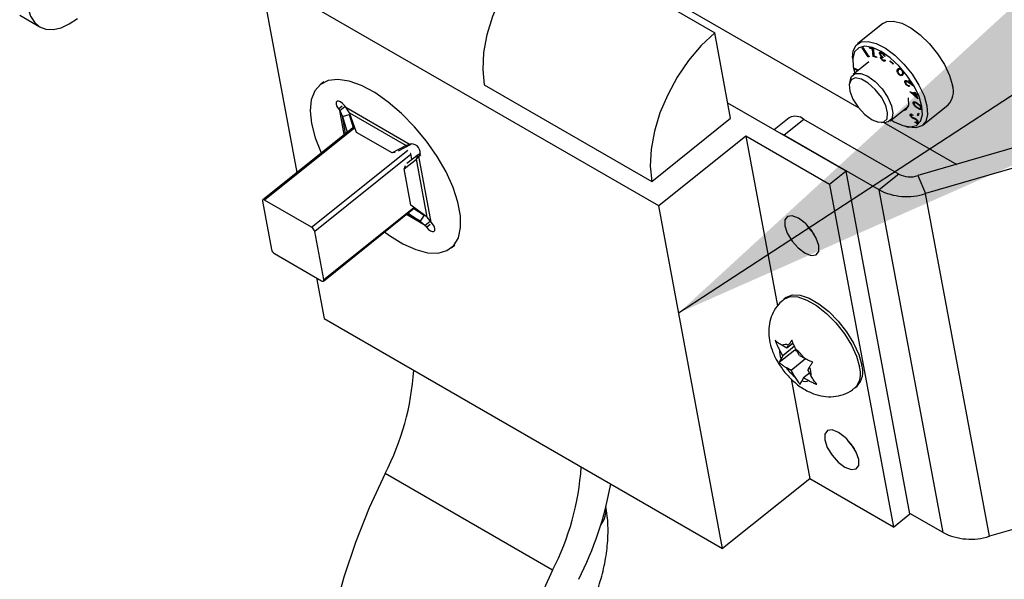
# Model space of a CAD drawing. Units: inches. Extents: x 0.1 to 10.8, y 0.2 to 8.4.
# Drawn here: x 8.5 to 8.7, y 6.6 to 6.7 of the extents above; entities that cross this region are included whole.
import ezdxf

# ---------------------------------------------------------------- set-up
doc = ezdxf.new("R2010")
doc.units = ezdxf.units.IN
doc.header["$MEASUREMENT"] = 0
doc.layers.add('FORMAT', color=7, linetype='Continuous')
doc.dimstyles.new('SLDDIMSTYLE4', dxfattribs={"dimtxt": 0.18, "dimasz": 0.08089192708333333, "dimexe": 0, "dimexo": 0.0625, "dimgap": 0, "dimtad": 0, "dimtih": 1, "dimtoh": 1, "dimdec": 0, "dimrnd": 1e-09, "dimzin": 0, "dimdsep": 46, "dimtxsty": 'Standard', "dimsah": 1, "dimcen": 0.09, "dimadec": 0, "dimazin": 0, "dimtfac": 0.08089192708333333, "dimtdec": 0, "dimtofl": 0, "dimtmove": 0, "dimatfit": 3, "dimfxl": 0, "dimfrac": 2, "dimtolj": 1, "dimtzin": 0, "dimarcsym": 0})

msp = doc.modelspace()

# ---------------------------------------------------------------- linework, layer by layer
at = {"color": 7, "linetype": 'Continuous', "lineweight": 25}
for p, q in [((8.597819404407897, 6.758651378564685), (8.628167334930923, 6.741131891186516)), ((8.618025076245056, 6.70972369079129), (8.545797001600251, 6.751420070751334)), ((8.545797001600251, 6.751420070751334), (8.55244312544045, 6.715773895362594)), ((8.620642825701852, 6.746922647513077), (8.654275135262733, 6.727507128474522)), ((8.502237624943909, 6.744312262123112), (8.505879376606671, 6.742209923637731)), ((8.658662296170212, 6.742796024842699), (8.65404479136798, 6.739093936125969)), ((8.63106034680785, 6.725615356850682), (8.628167334930923, 6.741131891186516)), ((8.65489931732796, 6.738399839763599), (8.654996613481737, 6.738420909823104)), ((8.655968809058225, 6.736738940410268), (8.65489931732796, 6.738399839763599)), ((8.654996613481737, 6.738420909823104), (8.65596164135577, 6.736922343305468)), ((8.65596164135577, 6.736922343305468), (8.656115563271031, 6.736955605510581)), ((8.656137006498449, 6.73687379286247), (8.655968809058225, 6.736738940410268)), ((8.65616149718001, 6.736780353219562), (8.655968809058225, 6.736738940410268)), ((8.656115563271031, 6.736955605510581), (8.65616149718001, 6.736780353219562)), ((8.656218405493327, 6.738429221579306), (8.656919843663866, 6.738237738015677)), ((8.656284629215813, 6.738270959514371), (8.656218405493327, 6.738429221579306)), ((8.65641506458044, 6.738375536187775), (8.656284629215813, 6.738270959514371)), ((8.656789685376044, 6.73813308984928), (8.656284629215813, 6.738270959514371)), ((8.65691986070916, 6.738237458042183), (8.656789685376044, 6.73813308984928)), ((8.656873977917389, 6.736807132569423), (8.656789685376044, 6.73813308984928)), ((8.657003476737513, 6.736910958367412), (8.656873977917389, 6.736807132569423)), ((8.657544805827879, 6.736623926130059), (8.656873977917389, 6.736807132569423)), ((8.656919843663866, 6.738237738015677), (8.657000572172596, 6.736911750696336)), ((8.657000572172596, 6.736911750696336), (8.657478745663644, 6.736781310957935)), ((8.657478745663644, 6.736781310957935), (8.657544805827879, 6.736623926130059)), ((8.65833488088036, 6.737582027733483), (8.658046198591087, 6.737350576442882)), ((8.658258706380582, 6.737099991941401), (8.658183241943766, 6.737039488259864)), ((8.658381763541508, 6.737560719279808), (8.658219947117448, 6.737430982813177)), ((8.658499550449058, 6.736837499308114), (8.658240946301513, 6.736630163195272)), ((8.658447866645343, 6.736876900561314), (8.658372679962921, 6.736816619569621)), ((8.65857825291551, 6.736777500322259), (8.658413010044667, 6.736645016698773)), ((8.658551171433315, 6.737453921927768), (8.658472413626896, 6.737390777784124)), ((8.65865563547282, 6.736718507571827), (8.65867815598611, 6.736586779527361)), ((8.65877613855557, 6.73723154534991), (8.65871053354796, 6.737178946474794)), ((8.658922314721078, 6.736971106714969), (8.65885097453024, 6.736913909651434)), ((8.658990219833834, 6.736831698475953), (8.65885097453024, 6.736913909651434)), ((8.6531555985707, 6.736665398607229), (8.653172070260316, 6.735970438101878)), ((8.656097702478219, 6.735826345246337), (8.653258681783692, 6.733550157796637)), ((8.65886183264182, 6.736134918841304), (8.658714113031133, 6.736016484507744)), ((8.658872055383663, 6.736130763025575), (8.658961264263269, 6.736202286326744)), ((8.658921948470114, 6.736225547696992), (8.65906724857506, 6.736139580220127)), ((8.659960687765999, 6.735921351138794), (8.659976460756788, 6.736014533659136)), ((8.660024881253822, 6.735972818326623), (8.659960687765999, 6.735921351138794)), ((8.660498659921306, 6.735457876190861), (8.659960687765999, 6.735921351138794)), ((8.659976460756788, 6.736014533659136), (8.660514432912095, 6.735551058711202)), ((8.660514432912095, 6.735551058711202), (8.660498659921306, 6.735457876190861)), ((8.653524714665904, 6.734534592142815), (8.653483958104667, 6.734687546131226)), ((8.653483958104667, 6.734687546131226), (8.654225946305642, 6.73432566301562)), ((8.653627916742176, 6.734617334502265), (8.653524714665904, 6.734534592142815)), ((8.654122687798797, 6.734242875412905), (8.653524714665904, 6.734534592142815)), ((8.661547213672616, 6.733682481549006), (8.661477246534675, 6.733626385331893)), ((8.661755708447417, 6.734622855268342), (8.661526090662687, 6.734438758998512)), ((8.661799307584726, 6.734607467215765), (8.661672091637774, 6.734505471713441)), ((8.662039543160674, 6.733556465888252), (8.66236874408179, 6.733820403029154)), ((8.557327813630287, 6.732239149895675), (8.55665753067513, 6.731701749920671)), ((8.586413046574688, 6.731670311428658), (8.616760977097714, 6.714150824050488)), ((8.652843048542142, 6.732908090314853), (8.6525956347924, 6.732103060888097)), ((8.662828921060527, 6.731957678312141), (8.662754870088374, 6.731898307877196)), ((8.662955822855679, 6.732406854430736), (8.66279540253037, 6.732278237287561)), ((8.662969082873543, 6.732399888808355), (8.662841336356596, 6.732297467921047)), ((8.66331071594479, 6.732184107987075), (8.663840642642787, 6.73181164838005)), ((8.663343959848316, 6.731555885146784), (8.663443049397452, 6.731396393893563)), ((8.664163899983784, 6.731464558426049), (8.663349743012214, 6.732036327437624)), ((8.663362835225314, 6.732580133495992), (8.663460704831438, 6.732595392790246)), ((8.663840642642787, 6.73181164838005), (8.663362835225314, 6.732580133495992)), ((8.663460704831438, 6.732595392790246), (8.664163899983784, 6.731464558426049)), ((8.663912327393968, 6.731869121695158), (8.663840642642787, 6.73181164838005)), ((8.663556247019644, 6.73042266917885), (8.664458011719951, 6.73014137252867)), ((8.663569304570764, 6.730389559196509), (8.663556247019644, 6.73042266917885)), ((8.663595377156975, 6.730410462916453), (8.663569304570764, 6.730389559196509)), ((8.6649497957763, 6.729169375586396), (8.663569304570764, 6.730389559196509)), ((8.664109539584807, 6.730250074992033), (8.663982263891116, 6.730148031587704)), ((8.663982263891116, 6.730148031587704), (8.664709073504147, 6.729504567697485)), ((8.664521502331707, 6.729979991353608), (8.663982263891116, 6.730148031587704)), ((8.664381068790526, 6.730336613457872), (8.664505062635671, 6.730297911644232)), ((8.664458011719951, 6.73014137252867), (8.664381068790526, 6.730336613457872)), ((8.664540644511604, 6.730207623445282), (8.664458011719951, 6.73014137252867)), ((8.664505062635671, 6.730297911644232), (8.664582005565096, 6.730102670715029)), ((8.664648597812494, 6.730081890272077), (8.664521502331707, 6.729979991353608)), ((8.664709073504147, 6.729504567697485), (8.664521502331707, 6.729979991353608)), ((8.664582005565096, 6.730102670715029), (8.664883051838245, 6.730008727723924)), ((8.664772599662447, 6.730043194876298), (8.664645496176853, 6.729941289539969)), ((8.664645496176853, 6.729941289539969), (8.6649497957763, 6.729169375586396)), ((8.664946542450002, 6.729847346548867), (8.664645496176853, 6.729941289539969)), ((8.664791580812661, 6.729570718007875), (8.664709073504147, 6.729504567697485)), ((8.664883051838245, 6.730008727723924), (8.664946542450002, 6.729847346548867)), ((8.561318915342502, 6.727614674159557), (8.561080832409493, 6.7279347047207)), ((8.651966964251125, 6.716011146402457), (8.630545336866076, 6.728377588664721)), ((8.659970351974081, 6.725178891815064), (8.663277111016209, 6.727830088914606)), ((8.664397567160826, 6.728591085071244), (8.664142509342406, 6.728386592231034)), ((8.664472854109853, 6.728555887963923), (8.664319628068448, 6.728433038844478)), ((8.665857330903066, 6.7243605079984), (8.670474835705297, 6.728062596715128)), ((8.559995544044922, 6.727336384656984), (8.560233626977933, 6.727016354095841)), ((8.560233626977933, 6.727016354095841), (8.561127337584816, 6.727732887395855)), ((8.560233626977933, 6.727016354095841), (8.56071604232561, 6.725929531018769)), ((8.56071604232561, 6.725929531018769), (8.56194523737265, 6.726287274748565)), ((8.561318915342502, 6.727614674159557), (8.572989863251108, 6.72087717934353)), ((8.56198145352665, 6.726627152899874), (8.561318915342502, 6.727614674159557)), ((8.56194523737265, 6.726287274748565), (8.562636462874615, 6.723946413013815)), ((8.56198145352665, 6.726627152899874), (8.572258836221819, 6.720694146157553)), ((8.563281558146283, 6.723047245292075), (8.56198145352665, 6.726627152899874)), ((8.663922624535408, 6.726327536884483), (8.663763113706128, 6.726199648930583)), ((8.664017916078262, 6.726273048077192), (8.664042754665255, 6.72612615207214)), ((8.664927537468056, 6.726181862861184), (8.66502725624983, 6.726572850513878)), ((8.66510887196214, 6.726327247958387), (8.664927537468056, 6.726181862861184)), ((8.665044577638675, 6.726075156164182), (8.664927537468056, 6.726181862861184)), ((8.66502725624983, 6.726572850513878), (8.66514429642045, 6.726466143816874)), ((8.66514429642045, 6.726466143816874), (8.665044577638675, 6.726075156164182)), ((8.665482100852588, 6.727374787408027), (8.665633589617919, 6.727496243664787)), ((8.665608921354533, 6.727574710448028), (8.665522292152655, 6.727505255405847)), ((8.56071604232561, 6.725929531018769), (8.561557153490714, 6.723081075723843)), ((8.616760977097714, 6.714150824050488), (8.63106034680785, 6.725615356850682)), ((8.64169331685746, 6.725725099710203), (8.638950026840078, 6.723525664418842)), ((8.644325319685798, 6.725421707339184), (8.640750477258264, 6.722555574139136)), ((8.661536468002062, 6.715485922905319), (8.644325319685798, 6.725421707339184)), ((8.658413709126865, 6.724846350356622), (8.659253274153802, 6.724912807162541)), ((8.65882749964486, 6.724879104455785), (8.67202483278404, 6.717260446202236)), ((8.663846887734858, 6.725904625576715), (8.663771065196254, 6.725843834786744)), ((8.664113703506041, 6.725730346343354), (8.664002611383037, 6.725641278131689)), ((8.664505041909248, 6.724869276895189), (8.664496382759882, 6.725001874869385)), ((8.664597020122917, 6.724943020512486), (8.664505041909248, 6.724869276895189)), ((8.664691771267693, 6.725459715074017), (8.664603244734439, 6.725388738844659)), ((8.664828908262693, 6.725319171119195), (8.664752342925059, 6.725257784789418)), ((8.664999151623697, 6.724999815421469), (8.664847132524166, 6.724877933968777)), ((8.56288317497367, 6.724144214665858), (8.546265221275759, 6.710820755023665)), ((8.569703533869715, 6.719339917619626), (8.563281558146283, 6.723047245292075)), ((8.65796162557453, 6.712619789705273), (8.640750477258264, 6.722555574139136)), ((8.662618803904454, 6.724187809076783), (8.663293556627824, 6.724020625994931)), ((8.572258836221819, 6.720694146157553), (8.569703533869715, 6.719339917619626)), ((8.573119672183035, 6.72084881332365), (8.570815445945241, 6.719627647097866)), ((8.572989863251108, 6.72087717934353), (8.572258836221819, 6.720694146157553)), ((8.572258836221819, 6.720694146157553), (8.573119672183035, 6.72084881332365)), ((8.573151647860136, 6.72096637128619), (8.572989863251108, 6.72087717934353)), ((8.633813963633333, 6.72238244575817), (8.618025076245056, 6.70972369079129)), ((8.648987928894847, 6.713622702069084), (8.633813963633333, 6.72238244575817)), ((8.633813963633333, 6.72238244575817), (8.639555539802183, 6.691587769636618)), ((8.57025417537635, 6.719438851870985), (8.569703533869715, 6.719339917619626)), ((8.572412875836703, 6.717480385309353), (8.574439777970193, 6.719074329993449)), ((8.573096265241553, 6.719204730856359), (8.573077297784984, 6.719215680535966)), ((8.573289267069061, 6.718169574551853), (8.573096265241553, 6.719204730856359)), ((8.574121020838847, 6.718191001642309), (8.574439777970193, 6.719074329993449)), ((8.574439777970193, 6.719074329993449), (8.574895992837037, 6.719271565175719)), ((8.574586978320013, 6.718730340738812), (8.5749032238174, 6.718983890856837)), ((8.68334713376617, 6.720555677657141), (8.66499535746966, 6.715214594550351)), ((8.571873260742965, 6.716423375471928), (8.574121020838847, 6.718191001642309)), ((8.574121020838847, 6.718191001642309), (8.574586978320013, 6.718730340738812)), ((8.576082037906012, 6.707673178021014), (8.574121020838847, 6.718191001642309)), ((8.574586978320013, 6.718730340738812), (8.574748762929042, 6.718819532681472)), ((8.576813900165547, 6.706786349234659), (8.574586978320013, 6.718730340738812)), ((8.68471356200663, 6.717301932521423), (8.66636178571012, 6.711960849414636)), ((8.572077156624369, 6.716988404439165), (8.571873260742965, 6.716423375471928)), ((8.573098631479086, 6.709851156652926), (8.571873260742965, 6.716423375471928)), ((8.651966964251125, 6.716011146402457), (8.648987928894847, 6.713622702069084)), ((8.663548280520837, 6.653895296486199), (8.651966964251125, 6.716011146402457)), ((8.661536468002062, 6.715485922905319), (8.65796162557453, 6.712619789705273)), ((8.648987928894847, 6.713622702069084), (8.66056924516456, 6.651506852152826)), ((8.66499535746966, 6.715214594550351), (8.66636178571012, 6.711960849414636)), ((8.669544389508776, 6.650496175307774), (8.65796162557453, 6.712619789705273)), ((8.677944549644366, 6.649837235017137), (8.66636178571012, 6.711960849414636)), ((8.546210514248235, 6.7105712928901), (8.547839136848664, 6.701836251495626)), ((8.555129577088902, 6.705855475152177), (8.546594221629302, 6.710782830977287)), ((8.557268158109588, 6.696111949556385), (8.573782221383937, 6.709352114956053)), ((8.572602460879553, 6.708406240887963), (8.574816626704973, 6.706975556139909)), ((8.576082037906012, 6.707673178021014), (8.573098631479086, 6.709851156652926)), ((8.573659428789703, 6.709253665880833), (8.575503742922143, 6.708061961054748)), ((8.629606392514768, 6.647607840875031), (8.618025076245056, 6.70972369079129)), ((8.575503742922143, 6.708061961054748), (8.574816626704973, 6.706975556139909)), ((8.574816626704973, 6.706975556139909), (8.575728611800976, 6.706188029170943)), ((8.576622322407859, 6.706904562470955), (8.575728611800976, 6.706188029170943)), ((8.576813900165547, 6.706786349234659), (8.576082037906012, 6.707673178021014)), ((8.577051983098556, 6.706466318673516), (8.576813900165547, 6.706786349234659)), ((8.55732286513711, 6.696361411689947), (8.555694242536681, 6.705096453084423)), ((8.575728611800976, 6.706188029170943), (8.575966694733985, 6.705867998609801)), ((8.548403802296443, 6.701077229427872), (8.556939157756045, 6.696149873602762)), ((8.580389996468348, 6.702100953409827), (8.581060279423504, 6.702638353384831)), ((8.556000987563252, 6.696691467726905), (8.557378317869963, 6.689304220835077)), ((8.641095840504262, 6.693117588800324), (8.640686223142772, 6.692789177704484)), ((8.557378317869963, 6.689304220835077), (8.629606392514768, 6.647607840875031)), ((8.642713594768136, 6.683601777787838), (8.639869782350548, 6.681321748569775)), ((8.640496492527763, 6.682573624077977), (8.6398887264763, 6.683647036326347)), ((8.64125842564367, 6.683933914701486), (8.64034482892069, 6.684461322863466)), ((8.642625769010262, 6.684280773453726), (8.640496492527763, 6.682573624077977)), ((8.642372613309059, 6.684827215685681), (8.64125842564367, 6.683933914701486)), ((8.64125842564367, 6.683933914701486), (8.641564256315185, 6.684479918787882)), ((8.642713594768136, 6.683601777787838), (8.643107296891424, 6.683374498389841)), ((8.643534520432896, 6.68261995314812), (8.642926754381433, 6.683693365396496)), ((8.640496492527763, 6.682573624077977), (8.640190661856247, 6.682027619991579)), ((8.644624462619989, 6.681994995201944), (8.642010654201083, 6.679899371901101)), ((8.643534520432896, 6.68261995314812), (8.644448117155878, 6.682092544986144)), ((8.642010654201083, 6.679899371901101), (8.641097057478103, 6.680426780063079)), ((8.642010654201083, 6.679899371901101), (8.642618420252548, 6.678825959652729)), ((8.645048682106218, 6.67994570097125), (8.645354512777734, 6.680491705057643)), ((8.645048682106218, 6.67994570097125), (8.645656448157682, 6.678872288722877)), ((8.64202087307936, 6.678365069533074), (8.645395279903045, 6.660266595841911)), ((8.64428674899031, 6.678585410347736), (8.643980918318794, 6.678039406261344)), ((8.64534051854268, 6.679430271054319), (8.64428674899031, 6.678585410347736)), ((8.64428674899031, 6.678585410347736), (8.64520034571329, 6.678058002185759)), ((8.65357262990832, 6.676716347019863), (8.65398224726981, 6.677044758115702)), ((8.74285625612806, 6.668729074876739), (8.677944549644366, 6.649837235017137)), ((8.598796007994174, 6.643672484956092), (8.568448077471148, 6.661191972334263)), ((8.645395279903045, 6.660266595841911), (8.629606392514768, 6.647607840875031)), ((8.66056924516456, 6.651506852152826), (8.645395279903045, 6.660266595841911)), ((8.66056924516456, 6.651506852152826), (8.663548280520837, 6.653895296486199)), ((8.669544389508776, 6.650496175307774), (8.663535251540033, 6.653965176817355))]:
    msp.add_line(p, q, dxfattribs=at)
at = {"color": 8, "linetype": 'Continuous', "lineweight": 25}
for p, q in [((8.66150474662645, 6.734652984462277), (8.661341812916314, 6.734522352210508)), ((8.662365888237748, 6.733831899245388), (8.662116011036883, 6.733631559970067)), ((8.663429731155736, 6.732100458005168), (8.663349743012214, 6.732036327437624)), ((8.559995544044922, 6.727336384656984), (8.56066582700008, 6.727873784631988)), ((8.664931395014888, 6.728310299599861), (8.664858373493685, 6.728251754528165)), ((8.56104404894056, 6.722669693679431), (8.560233626977933, 6.727016354095841)), ((8.665048292894209, 6.727508162632518), (8.664955104862958, 6.727433449042864)), ((8.561287445440959, 6.722864837047203), (8.56071604232561, 6.725929531018769)), ((8.664406241245224, 6.725627467692147), (8.664282484398298, 6.725528245526444)), ((8.562968034200251, 6.723910550246676), (8.546594221629302, 6.710782830977287)), ((8.555129577088902, 6.705855475152177), (8.572556933923126, 6.719827874502408)), ((8.573121599370896, 6.719068852434646), (8.555694242536681, 6.705096453084423)), ((8.574824313459727, 6.718880105388846), (8.574748762929042, 6.718819532681472)), ((8.55732286513711, 6.696361411689947), (8.5736479981332, 6.709450102065476)), ((8.575728611800976, 6.706188029170943), (8.572302597485765, 6.708165825136544)), ((8.574816626704973, 6.706975556139909), (8.572491895431183, 6.708317594938168)), ((8.575966694733985, 6.705867998609801), (8.576636977689141, 6.706405398584804))]:
    msp.add_line(p, q, dxfattribs=at)
at = {"color": 7, "linetype": 'Continuous', "lineweight": 25, "flags": 128}
for points in [[(8.597819404407897, 6.758651378564685), (8.595370086910641, 6.75630940267274), (8.593092144097362, 6.753600994983336), (8.591051317423029, 6.750604320172564), (8.5893065051682, 6.74740586230885), (8.58790806263399, 6.744097928921776), (8.586896348887517, 6.740775987005748), (8.586300561998776, 6.737535907841473), (8.586137896384015, 6.734471200149734), (8.586413046574688, 6.731670311428658)], [(8.503796159099217, 6.74553118257233), (8.50422168776187, 6.744131140647367), (8.504917070241854, 6.74301436798912), (8.505855583380441, 6.74222378154455), (8.507001160644037, 6.741789763107357), (8.508309778140852, 6.741728991762684), (8.509731146434358, 6.742043802919222), (8.511210643138156, 6.742722098560774), (8.512691412023626, 6.743737812166231)], [(8.658662296170212, 6.742796024842698), (8.659331184836736, 6.743150845262504), (8.66057313174983, 6.743252837615321), (8.662066126487131, 6.742863249004087), (8.663716358698442, 6.742006558714055), (8.6654201382248, 6.740736595746831), (8.667070410332498, 6.739133156546243), (8.668563482355733, 6.737296991094303), (8.669805539088154, 6.7353434724193), (8.670718537537292, 6.733395347284122), (8.671245110652821, 6.731575023555717)], [(8.628167334930923, 6.741131891186516), (8.62571801743367, 6.738789915294571), (8.62344007462039, 6.736081507605167), (8.621399247946057, 6.733084832794394), (8.619654435691228, 6.72988637493068), (8.618255993157018, 6.726578441543605), (8.617244279410544, 6.723256499627577), (8.616648492521804, 6.720016420463303), (8.616485826907041, 6.716951712771564), (8.616760977097714, 6.714150824050488)], [(8.6531555985707, 6.736665398607229), (8.65327439649663, 6.737826148333331), (8.653800817037729, 6.738861591783538), (8.654713680034504, 6.739448756545777), (8.6559556269476, 6.739550748898593), (8.6574486216849, 6.73916116028736), (8.65909885389621, 6.738304469997327), (8.660802633422568, 6.737034507030103), (8.662452905530266, 6.735431067829517), (8.663945977553501, 6.733594902377577), (8.66518803428592, 6.731641383702573), (8.66610103273506, 6.729693258567394), (8.66662760585059, 6.727872934838989)], [(8.6657255315893, 6.727777460499654), (8.665206304869898, 6.729547706129694), (8.66429848952423, 6.731442066888579), (8.66306395166787, 6.733331445221169), (8.66158682301556, 6.735087083116444), (8.659967767443884, 6.736589336753171), (8.658317120914436, 6.737735830028597), (8.656747372260373, 6.738448431320672), (8.65536549725834, 6.738678578028969), (8.654265668406069, 6.738410586035656), (8.653522837222287, 6.737662718552197), (8.653187626424582, 6.736485941511681), (8.65328288007486, 6.734960450324705), (8.653580866268006, 6.733808469502889)], [(8.652843048542142, 6.732908090314853), (8.652967340897305, 6.733202185257078), (8.653621619978132, 6.733746157336313), (8.654636886595643, 6.733761639866366), (8.65589068461203, 6.733246765425614), (8.657231787482425, 6.732263635470348), (8.65849843840809, 6.730930829982626), (8.65953786059361, 6.729409104974383), (8.66022468438318, 6.727882002939881), (8.660476068691333, 6.726533714922108), (8.660261692860468, 6.725526864354617), (8.659607413779641, 6.724982892275382), (8.659253274153802, 6.724912807162541)], [(8.568351325064203, 6.704997888843004), (8.56925949443938, 6.704337437428487), (8.571682464451913, 6.702840155713915), (8.574003911219165, 6.701794812406811), (8.576149221531951, 6.701235005701172), (8.578049443351647, 6.701178728245133), (8.579643501985462, 6.701627788842434), (8.580880163077309, 6.702567754315989), (8.581719679322166, 6.703968413402072), (8.582135067977172, 6.705784747765192), (8.582112978109166, 6.707958378924432), (8.581654119704684, 6.710419444585863), (8.580773240850396, 6.713088844074157), (8.57949865371747, 6.715880780693371), (8.57787132458509, 6.718705519303349), (8.575943557150543, 6.721472270480964), (8.573777311445346, 6.724092108566879), (8.571442212388856, 6.7264808298094), (8.569013311986078, 6.728561658742348), (8.56656867709446, 6.730267715811705), (8.564186880290874, 6.731544166939513), (8.561944474484333, 6.732349985936259), (8.55991353244252, 6.732659273116355), (8.558159330313721, 6.732462087735353), (8.55673824959772, 6.73176476749364), (8.555695964997994, 6.730589724837544), (8.55506597639918, 6.72897472660486), (8.554868532153193, 6.726971680167611), (8.55510997828056, 6.724644965086402), (8.55510997828056, 6.724644965086402)], [(8.65667567731383, 6.72536322134611), (8.657875091793798, 6.724883145410151), (8.658823791599968, 6.724943790065351), (8.659393649566589, 6.725536964914982), (8.659507703217574, 6.726582558408706), (8.659150548975369, 6.727939357351365), (8.658370422499438, 6.729424118527464), (8.65727268419319, 6.730836316712833), (8.65600558969766, 6.731985226717272), (8.654740267145684, 6.732715681878354), (8.653647605359296, 6.732929030178981), (8.652875174367402, 6.732596457748952), (8.65252729525564, 6.731762880337788), (8.65265095102572, 6.730540877193879), (8.653229441280695, 6.729095486613164), (8.6541846377061, 6.727621916602754), (8.655387535731764, 6.726319180957887), (8.65667567731383, 6.72536322134611)], [(8.561080832409493, 6.7279347047207), (8.560733931342432, 6.728322712302214), (8.560357230160493, 6.728606104843783), (8.560008078203824, 6.728741738399911), (8.559739630692755, 6.728708963991201), (8.559592756327364, 6.728512771224275), (8.559589815398363, 6.728183028669409), (8.559731255635533, 6.727769936641455), (8.559995544044922, 6.727336384656984)], [(8.660158810682574, 6.725329988757712), (8.660691290749726, 6.725002080795763), (8.662261039403788, 6.724289479503689), (8.663642914405822, 6.72405933279539), (8.664742743258094, 6.724327324788704), (8.665485574441876, 6.725075192272163), (8.665820785239578, 6.726251969312679), (8.6657255315893, 6.727777460499654)], [(8.662138064101267, 6.72691685700425), (8.662875459186873, 6.727195910999929), (8.663316486843812, 6.727983284292829), (8.66329769714746, 6.729179019489909), (8.663270038792712, 6.729316239658224)], [(8.66662760585059, 6.727872934838989), (8.666734667107054, 6.726294790151893), (8.666415489451971, 6.725057985140809), (8.665690127991263, 6.724240232813232), (8.664604159853194, 6.723892915555386), (8.663293556627824, 6.724020625994931)], [(8.55510997828056, 6.724644965086402), (8.555782554504086, 6.72206936389837), (8.556864643670549, 6.719327658544912), (8.556867587597242, 6.719321211961018)], [(8.640750477258264, 6.722555574139136), (8.640024312050022, 6.72290821327849), (8.64001005866329, 6.722913721072883)], [(8.575966694733985, 6.705867998609801), (8.576313595801047, 6.705479991028287), (8.576690296982983, 6.705196598486718), (8.577039448939654, 6.705060964930589), (8.577307896450723, 6.7050937393393), (8.577454770816113, 6.705289932106225), (8.577457711745113, 6.705619674661089), (8.577316271507945, 6.706032766689042), (8.577051983098556, 6.706466318673516)], [(8.647029150791514, 6.702558858963166), (8.646569752901188, 6.703900581869958), (8.64571134414749, 6.705308758715526), (8.644584609481674, 6.706569007340285), (8.64336108404274, 6.707489466315301), (8.642227038487476, 6.707930004105606), (8.641355120971523, 6.707823552826113), (8.640878073032734, 6.707186318719141), (8.64086852089534, 6.706115314900935), (8.641327918785667, 6.704773591994143), (8.642186327539365, 6.703365415148575), (8.64331306220518, 6.702105166523816), (8.644536587644115, 6.7011847075488), (8.64567063319938, 6.700744169758495), (8.646542550715331, 6.700850621037988), (8.64701959865412, 6.701487855144961), (8.647029150791514, 6.702558858963166)], [(8.644673322891848, 6.70648550897787), (8.645165362895645, 6.705753859481948), (8.646203384151145, 6.70457710921949)], [(8.641095840504263, 6.69311758880032), (8.641165683375856, 6.693171270665054), (8.642257794042813, 6.693604143292173), (8.643656831754152, 6.693541691892266), (8.645281489523388, 6.692987545913692), (8.647037348146364, 6.691973910306489), (8.648822363502196, 6.690559693887731), (8.650532796986674, 6.68882708577521), (8.65206924442285, 6.68687677885465), (8.653342413070494, 6.684822117875197), (8.654278310995585, 6.682782512264589), (8.654822547212564, 6.680876496487249)], [(8.654267473460083, 6.663736452765506), (8.653808075569756, 6.665078175672297), (8.652949666816058, 6.666486352517865), (8.651822932150244, 6.667746601142625), (8.650599406711308, 6.668667060117641), (8.649465361156045, 6.669107597907946), (8.648593443640092, 6.669001146628452), (8.648116395701305, 6.66836391252148), (8.648106843563909, 6.667292908703274), (8.648566241454237, 6.665951185796482), (8.649424650207933, 6.664543008950915), (8.650551384873749, 6.663282760326155), (8.651774910312684, 6.662362301351139), (8.652908955867948, 6.661921763560834), (8.6537808733839, 6.662028214840327), (8.654257921322689, 6.662665448947299), (8.654267473460083, 6.663736452765506)], [(8.651911645560038, 6.667663102780839), (8.652403685564213, 6.666931453284288), (8.653441706820244, 6.665754703021322)], [(8.568448077471148, 6.661191972334263), (8.565579983515379, 6.654993600638143), (8.563084167688677, 6.648725944531087), (8.56098160230876, 6.642441671070421), (8.559289955213409, 6.636193586948941), (8.5580234412978, 6.630034194760754), (8.557192703066859, 6.624015251822458), (8.556804721206394, 6.618187335256881), (8.55686275592445, 6.612599416993973), (8.557366319555822, 6.607298452260132), (8.55831118065989, 6.602328985013855), (8.55968939957738, 6.597732773643265), (8.56148939514725, 6.593548440070749), (8.563696042023079, 6.589811145213304), (8.566290797771218, 6.586552293525659), (8.56925185868269, 6.583799269108942), (8.572332437620659, 6.581701803902473)], [(8.598796007994174, 6.643672484956092), (8.595927914038407, 6.637474113259972), (8.593432098211705, 6.631206457152916), (8.591329532831788, 6.62492218369225), (8.589637885736437, 6.618674099570771), (8.588371371820829, 6.612514707382584), (8.587540633589889, 6.606495764444287), (8.587152651729422, 6.600667847878712), (8.587210686447479, 6.595079929615803), (8.587714250078852, 6.589778964881963), (8.588659111182919, 6.584809497635685), (8.590037330100408, 6.580213286265096), (8.591837325670278, 6.576028952692579), (8.594043972546107, 6.572291657835135), (8.596638728294247, 6.569032806147491), (8.599599789205719, 6.566279781730774), (8.602902273512587, 6.564055718224146), (8.60651843046922, 6.562379304413043)]]:
    msp.add_lwpolyline(points, dxfattribs=at)
at = {"color": 8, "linetype": 'Continuous', "lineweight": 25, "flags": 128}
msp.add_lwpolyline([(8.640685408580634, 6.69278852430315), (8.640756066014367, 6.692842859569212), (8.641848176681323, 6.693275732196332), (8.643247214392662, 6.693213280796424), (8.644871872161898, 6.692659134817851), (8.646627730784875, 6.691645499210648), (8.648412746140707, 6.69023128279189), (8.650123179625185, 6.688498674679368), (8.65165962706136, 6.686548367758808), (8.652932795709004, 6.684493706779355), (8.653868693634093, 6.682454101168747), (8.654412929851075, 6.680548085391407)], dxfattribs=at)
at = {"color": 7, "linetype": 'Continuous', "lineweight": 25}
for centre, radius, start, end in [((8.667943303862327, 6.730458435501829), 0.003485498094080704, 316.5774488147781, 18.68424437041424), ((8.642777543661298, 6.723562702240822), 0.002418989577850854, 50.21981028546841, 116.6292015976182), ((8.573210901207405, 6.719342955418995), 0.001624496856578104, 341.2036091539591, 92.09032104010849), ((8.663596235294884, 6.719561205351698), 0.004566242253575834, 243.1866273292572, 287.8427478683801), ((8.662963917571375, 6.722516904217855), 0.01108944547292013, 243.1866273291757, 287.8427478684749), ((8.546420811081918, 6.710643608051936), 0.0002223830948791604, 38.75929252567088, 198.9766514266326), ((8.554473665025197, 6.704777968057814), 0.001261444479045661, 14.62410439023776, 58.66982580399005), ((8.549059714360157, 6.702154736522242), 0.001261444479056348, 194.62410439041, 238.6698258038141), ((8.55711256830343, 6.696289096528112), 0.0002223830948775193, 218.7592925254932, 18.97665142678064), ((8.643345629167122, 6.683453709949814), 0.00346230433406319, 176.7990828134967, 204.3236429629944), ((8.640974693001132, 6.683149259825886), 0.001455416838715255, 66.10372774893403, 115.6436258181093), ((8.63771433249394, 6.677216330311161), 0.008313923588166305, 35.90986698711949, 51.17447788301065), ((8.526208854084125, 6.682965520550291), 0.04752093637813304, 332.7297213932094, 356.3268072881975), ((8.647830842140044, 6.685302994738072), 0.00831392358817545, 215.9098669871655, 231.1744778830308), ((8.642199545466854, 6.679065615099403), 0.00346230433406989, 356.7990828136215, 24.32364296303762), ((8.651178818581213, 6.679667557864257), 0.00383904818061612, 316.9065647360745, 18.35512844910608), ((8.644570481632847, 6.679370065223336), 0.001455416838712007, 246.1037277488782, 295.6436258181555), ((8.556556784607208, 6.665446033172108), 0.04752093637807717, 332.7297213931913, 356.3268072882103), ((8.546841382742885, 6.670712149385681), 0.06353659066202132, 333.1564099130939, 349.6565254969177), ((8.674546681505621, 6.660393289820364), 0.01108944547292734, 243.1866273291943, 287.8427478684623)]:
    msp.add_arc(centre, radius, start, end, dxfattribs=at)
at = {"color": 8, "linetype": 'Continuous', "lineweight": 25}
for centre, radius, start, end in [((8.650768805820189, 6.67933914072927), 0.003839425366977935, 316.9202647015624, 18.35335586835475), ((8.603994278870081, 6.654666423543032), 0.004498216936277773, 321.4059582768128, 8.180666870895426)]:
    msp.add_arc(centre, radius, start, end, dxfattribs=at)
at = {"color": 7, "linetype": 'Continuous', "lineweight": 25}
for points, knots in [([(8.658046198591087, 6.737350576442882), (8.658043815427238, 6.737415022992476), (8.658039048575683, 6.737543930258071), (8.658142352541653, 6.737622932466458), (8.65828837235825, 6.737613659541466), (8.658396347837627, 6.737557589772191), (8.658450366663894, 6.737529538744837)], [0, 0, 0, 0, 0.2794433754986766, 0.5589481772276843, 0.7793471080033465, 1, 1, 1, 1]), ([(8.658183241943766, 6.737039488259864), (8.658146083620444, 6.737100535302423), (8.65807967212523, 6.737209642092292), (8.658056434418773, 6.737307480314417), (8.658046198591087, 6.737350576442882)], [0, 0, 0, 0, 0.5595164391856088, 0.9999999999999999, 0.9999999999999999, 0.9999999999999999, 0.9999999999999999]), ([(8.658472413626896, 6.737390777784124), (8.658424492990672, 6.737415722616765), (8.65832882489116, 6.737465522137795), (8.65823021393656, 6.737450328246591), (8.658176098413087, 6.737387848565237), (8.658181446915004, 6.737315653019285), (8.658184120301112, 6.737279566920285)], [0, 0, 0, 0, 0.28027530273706, 0.559537762133425, 0.7798401035457254, 1, 1, 1, 1]), ([(8.658372679962921, 6.736816619569621), (8.658334010941958, 6.736854933449727), (8.658264938903033, 6.736923371122887), (8.658208211360199, 6.737003998846621), (8.658183241943766, 6.737039488259864)], [0, 0, 0, 0, 0.5598361010413796, 1, 1, 1, 1]), ([(8.658184120301112, 6.737279566920285), (8.658194719898981, 6.737240336394201), (8.658215931809352, 6.737161828283471), (8.65829443067591, 6.737030772400699), (8.65844105079883, 6.736857464048144), (8.658567140528515, 6.736775813368201), (8.65865563547282, 6.736718507571827)], [0, 0, 0, 0, 0.1866466371228201, 0.3735171642465085, 0.5603086484809526, 1, 1, 1, 1]), ([(8.658240946301513, 6.736630163195272), (8.658237913273611, 6.736662560824671), (8.65823184944794, 6.736727332262068), (8.658271540492326, 6.736803046883555), (8.65833432741078, 6.736811472744677), (8.658372679962921, 6.736816619569621)], [0, 0, 0, 0, 0.280290599948865, 0.5603751072254448, 1, 1, 1, 1]), ([(8.658450366663894, 6.737529538744837), (8.658515661354363, 6.7374856778834), (8.658646069794523, 6.737398077705147), (8.65886860024459, 6.737140218955399), (8.658944127358957, 6.736948624314431), (8.658990219833834, 6.736831698475953)], [0, 0, 0, 0, 0.2809923525143267, 0.5612060356669677, 0.9999999999999999, 0.9999999999999999, 0.9999999999999999, 0.9999999999999999]), ([(8.65871053354796, 6.737178946474794), (8.658667882482519, 6.737227733005621), (8.658591546477604, 6.737315050141047), (8.658508888344395, 6.737367592370768), (8.658472413626896, 6.737390777784124)], [0, 0, 0, 0, 0.5587280273251204, 1, 1, 1, 1]), ([(8.65885097453024, 6.736913909651434), (8.658831718965708, 6.736963156167056), (8.658797372216942, 6.737050998707161), (8.658737041499904, 6.737139889758292), (8.65871053354796, 6.737178946474794)], [0, 0, 0, 0, 0.5606226273061664, 1, 1, 1, 1]), ([(8.658714113031133, 6.736016484507744), (8.658656073337262, 6.736056497065554), (8.658540036475793, 6.736136492863565), (8.658388367592032, 6.736309223076978), (8.658281242462488, 6.736484533704971), (8.65825437031051, 6.736581649105073), (8.658240946301513, 6.736630163195272)], [0, 0, 0, 0, 0.2800143879336792, 0.5598236064848863, 0.7801094652764884, 1, 1, 1, 1]), ([(8.65867815598611, 6.736586779527361), (8.658636353686724, 6.736608786720058), (8.658552819388621, 6.736652764095042), (8.658451649535493, 6.736669107820052), (8.658385942314112, 6.736634545823005), (8.658387968743643, 6.736572728877094), (8.658388981514115, 6.736541833957469)], [0, 0, 0, 0, 0.2809252860469225, 0.561378128347486, 0.7807852317663808, 1, 1, 1, 1]), ([(8.658388981514115, 6.736541833957469), (8.658400822669899, 6.736502080480899), (8.658424551443153, 6.736422417545232), (8.658512392460388, 6.736303419507449), (8.658603853100121, 6.736212516651089), (8.658661311354845, 6.736175116677708), (8.658690065974152, 6.736156400098132)], [0, 0, 0, 0, 0.2787984802758642, 0.55869089483908, 0.7791496560773306, 0.9999999999999999, 0.9999999999999999, 0.9999999999999999, 0.9999999999999999]), ([(8.658690065974152, 6.736156400098132), (8.658725227025498, 6.736138698732796), (8.658795473857017, 6.736103333896397), (8.658887735087443, 6.736121489605447), (8.65890896371742, 6.736186055297266), (8.658921948470114, 6.736225547696993)], [0, 0, 0, 0, 0.2801461216087154, 0.5596925192352952, 1, 1, 1, 1]), ([(8.65906724857506, 6.736139580220127), (8.659060837645471, 6.736093963412695), (8.659048036383073, 6.736002876353671), (8.658962660063061, 6.735943462747965), (8.658845391171951, 6.735948498760608), (8.658757883830955, 6.735993816678127), (8.658714113031133, 6.736016484507744)], [0, 0, 0, 0, 0.280351970666639, 0.5598032378329351, 0.7798154515976695, 1, 1, 1, 1]), ([(8.661477246534675, 6.733626385331893), (8.661439866835698, 6.733672725315659), (8.661365113991755, 6.733765397158117), (8.661255810658488, 6.733965075574019), (8.66117728427169, 6.734289104291276), (8.661275986260238, 6.734429031496691), (8.661341812916314, 6.734522352210508)], [0, 0, 0, 0, 0.1256477566675358, 0.2512734827402099, 0.5006568391211509, 1, 1, 1, 1]), ([(8.661341812916314, 6.734522352210508), (8.661422545766532, 6.734598344978163), (8.661543602029566, 6.73471229364274), (8.66182453769362, 6.734620508845535), (8.661997233368176, 6.734494385805779), (8.662077499978231, 6.734408414064801), (8.662117634504314, 6.734365426886469)], [0, 0, 0, 0, 0.4993516688283082, 0.7487614620833978, 0.8743769090772235, 1, 1, 1, 1]), ([(8.661466551458505, 6.73438119335727), (8.66141409760187, 6.734309898303647), (8.661335536169684, 6.734203117946973), (8.661368016267545, 6.733966508555147), (8.661444256809343, 6.733809489980355), (8.661501816119516, 6.733735591047552), (8.661530572025097, 6.733698672072534)], [0, 0, 0, 0, 0.5002424201966941, 0.7492253857370981, 0.8747161648001871, 1, 1, 1, 1]), ([(8.661672091637774, 6.734505471713441), (8.661626846923314, 6.734491322536434), (8.66154599679831, 6.734466038638781), (8.661490841278015, 6.734407134168641), (8.661466551458505, 6.73438119335727)], [0, 0, 0, 0, 0.5596121769724185, 1, 1, 1, 1]), ([(8.66223881913206, 6.73348707957777), (8.662161453021477, 6.733408061128602), (8.662045507240089, 6.733289639047357), (8.66176863728176, 6.733374067835696), (8.661596935361054, 6.733498344990954), (8.661517144767881, 6.733583703123894), (8.661477246534675, 6.733626385331893)], [0, 0, 0, 0, 0.4997063024432631, 0.748891695158545, 0.8744366057676292, 1, 1, 1, 1]), ([(8.661530572025097, 6.733698672072534), (8.661562535915305, 6.733665388010178), (8.661626508602698, 6.733598773123739), (8.661762568659123, 6.73351005502882), (8.661969976271383, 6.733468797012157), (8.662057542264565, 6.733566393635904), (8.662116011036883, 6.733631559970067)], [0, 0, 0, 0, 0.1252497849875104, 0.250675536957045, 0.4996678524255815, 1, 1, 1, 1]), ([(8.66205789684094, 6.734307018434101), (8.662019698099813, 6.734346100094667), (8.661943261399415, 6.734424303540429), (8.661797591494032, 6.734508654503186), (8.66171966095326, 6.73450667811426), (8.661672091637774, 6.734505471713441)], [0, 0, 0, 0, 0.2801580477556311, 0.5606037301066047, 1, 1, 1, 1]), ([(8.662116011036883, 6.733631559970067), (8.662172108322736, 6.733699538437727), (8.66224228106582, 6.733784573488423), (8.662233147069708, 6.733969991673906), (8.662201905470049, 6.73407806984948), (8.66214435296711, 6.734196222808559), (8.662086702819552, 6.734270102872865), (8.66205789684094, 6.734307018434101)], [0, 0, 0, 0, 0.4994349725743356, 0.6247489782358545, 0.7498420782604817, 0.8750038976663629, 1, 1, 1, 1]), ([(8.662117634504314, 6.734365426886469), (8.662154606287169, 6.734319477262369), (8.662228538976578, 6.734227591531553), (8.662336712571674, 6.734029533022098), (8.662407634013164, 6.733711448016358), (8.662306381538619, 6.733576875403634), (8.66223881913206, 6.73348707957777)], [0, 0, 0, 0, 0.1255852248131511, 0.251133505170354, 0.5003063104463698, 1, 1, 1, 1]), ([(8.662754870088374, 6.731898307877196), (8.662712232991918, 6.731974239122167), (8.66262704630077, 6.732125945782596), (8.662604631511444, 6.7323072372667), (8.662641090777699, 6.73242644333245), (8.662706014140866, 6.732448411257708), (8.662738477827796, 6.73245939589888)], [0, 0, 0, 0, 0.2799280013040079, 0.5592815217875662, 0.7796271480189616, 1, 1, 1, 1]), ([(8.662738477827796, 6.73245939589888), (8.662793397712997, 6.732457075728072), (8.662884065465422, 6.732453245336372), (8.663042590415886, 6.732362795325693), (8.66317596117299, 6.732277490703432), (8.663265795824131, 6.732215236850492), (8.66331071594479, 6.732184107987075)], [0, 0, 0, 0, 0.3384752811404131, 0.5587920091334976, 0.7793822769553755, 1, 1, 1, 1]), ([(8.663443049397452, 6.731396393893563), (8.663386666181493, 6.731398553090412), (8.663273986285331, 6.731402868170223), (8.663069017429644, 6.731531650503421), (8.662885866044233, 6.731705177945035), (8.662798549170668, 6.731833910941083), (8.662754870088374, 6.731898307877196)], [0, 0, 0, 0, 0.279990221000109, 0.5595507189987831, 0.7796712180947745, 1, 1, 1, 1]), ([(8.662841336356596, 6.732297467921047), (8.662814011263213, 6.73228573152637), (8.6627593135649, 6.732262238330342), (8.662754401588304, 6.732151000922402), (8.662786660090093, 6.732027501437202), (8.66283339891834, 6.731945309665033), (8.662856783268172, 6.731904187514011)], [0, 0, 0, 0, 0.2793059599094205, 0.5590975634658589, 0.7794078883707303, 1, 1, 1, 1]), ([(8.663349743012214, 6.732036327437624), (8.663288677447534, 6.732078925329344), (8.66318810597432, 6.732149081607253), (8.663049466064503, 6.732237975983475), (8.66293263898453, 6.732297385495738), (8.66287176299877, 6.732297440452776), (8.662841336356596, 6.732297467921047)], [0, 0, 0, 0, 0.3405399061507375, 0.5608496413573819, 0.780506702988798, 0.9999999999999999, 0.9999999999999999, 0.9999999999999999, 0.9999999999999999]), ([(8.662856783268172, 6.731904187514011), (8.662897184832243, 6.73184630329021), (8.662977955165982, 6.731730581827878), (8.663126208175923, 6.731613503031905), (8.663249986728752, 6.731560569165152), (8.663312611602581, 6.731557447676149), (8.663343959848316, 6.731555885146784)], [0, 0, 0, 0, 0.2793953797643575, 0.558563971179416, 0.7790295730607449, 1, 1, 1, 1]), ([(8.664142509342406, 6.728386592231034), (8.664140942352887, 6.728425435038027), (8.664137808411235, 6.728503119725241), (8.664194377952054, 6.728604833830108), (8.664410406021664, 6.728641089757867), (8.664667982258123, 6.728487072667556), (8.664839770390765, 6.728384352367334)], [0, 0, 0, 0, 0.1256165681312657, 0.2512301390976419, 0.5006147385658795, 0.9999999999999999, 0.9999999999999999, 0.9999999999999999, 0.9999999999999999]), ([(8.664955104862958, 6.727433449042864), (8.664782655864624, 6.727549512366705), (8.664566809447502, 6.727694783448896), (8.664334868636319, 6.727963602255978), (8.664238520762966, 6.72810944153001), (8.664167389389647, 6.728257815383818), (8.664150802842942, 6.728343665831379), (8.664142509342406, 6.728386592231034)], [0, 0, 0, 0, 0.4985881414569714, 0.6240596639771822, 0.7494074990777616, 0.8747003172268026, 1, 1, 1, 1]), ([(8.664858373493685, 6.728251754528165), (8.66472434216947, 6.728333198086129), (8.664523574626363, 6.728455193620608), (8.66433538047057, 6.728460013211894), (8.664278567946624, 6.728392716608671), (8.664278770108403, 6.728333180369955), (8.664278871107639, 6.728303436297169)], [0, 0, 0, 0, 0.5001659001019901, 0.7492060493917004, 0.8747043198896333, 1, 1, 1, 1]), ([(8.664278871107639, 6.728303436297169), (8.664286455838004, 6.728268848884797), (8.66430163714385, 6.728199620044697), (8.664364854770826, 6.728080931200748), (8.664446414927284, 6.727967434171886), (8.664636393986273, 6.727763348588983), (8.664806134198962, 6.727652282219529), (8.664941821547718, 6.727563497711906)], [0, 0, 0, 0, 0.1249864707861042, 0.2501681336503786, 0.3752670132836987, 0.5005994083220723, 1, 1, 1, 1]), ([(8.664839770390765, 6.728384352367334), (8.665013584027223, 6.728265553380736), (8.665274224172745, 6.728087409790938), (8.665534686983037, 6.727744069674478), (8.665628074411112, 6.727546512834459), (8.66564467105847, 6.727460192366004), (8.665652969618757, 6.727417030901155)], [0, 0, 0, 0, 0.4992978939388274, 0.7487161444012084, 0.874354489789157, 1, 1, 1, 1]), ([(8.665234294952239, 6.727962720535212), (8.665164306395928, 6.728023710489446), (8.665039246446282, 6.728132691171544), (8.664913671618661, 6.728215353395325), (8.664858373493685, 6.728251754528165)], [0, 0, 0, 0, 0.5596400486959974, 1, 1, 1, 1]), ([(8.665522292152655, 6.727505255405847), (8.665512580170255, 6.727546707396139), (8.665493145356427, 6.727629657681756), (8.665393158470918, 6.727800442431059), (8.665294511440058, 6.727901209764435), (8.665234294952239, 6.727962720535212)], [0, 0, 0, 0, 0.2801309693992298, 0.5605748664253973, 1, 1, 1, 1]), ([(8.663771065196254, 6.725843834786744), (8.663728582779779, 6.725901095746769), (8.663643633524625, 6.726015596669909), (8.663587464634341, 6.72617830106006), (8.66358550470238, 6.726297049131357), (8.663616400831973, 6.726339514753199), (8.663631851955225, 6.726360751767858)], [0, 0, 0, 0, 0.279499961881626, 0.5588974344670161, 0.7794050518086874, 0.9999999999999999, 0.9999999999999999, 0.9999999999999999, 0.9999999999999999]), ([(8.663631851955225, 6.726360751767858), (8.663661724923244, 6.726377572658707), (8.66371099944275, 6.72640531818817), (8.663818621409513, 6.72637851785514), (8.663916572710132, 6.726333123286875), (8.663984126166781, 6.726293078356971), (8.664017916078262, 6.726273048077192)], [0, 0, 0, 0, 0.3388277245517911, 0.5588856558006629, 0.7793567437949289, 0.9999999999999999, 0.9999999999999999, 0.9999999999999999, 0.9999999999999999]), ([(8.663763113706128, 6.726199648930583), (8.663752204820767, 6.726184512854695), (8.663730411468684, 6.726154274583771), (8.6637420358456, 6.726074415558595), (8.66377818664755, 6.725990031232828), (8.663815994458215, 6.725940545003395), (8.663834906095651, 6.725915791768213)], [0, 0, 0, 0, 0.2800716459762351, 0.5595163747138724, 0.7796681037253823, 1, 1, 1, 1]), ([(8.664042754665255, 6.72612615207214), (8.66400571985241, 6.726147605408447), (8.663944742779098, 6.726182927894515), (8.663863048669182, 6.726218251224555), (8.663802247280925, 6.72622525497817), (8.663776161481069, 6.72620818640634), (8.663763113706128, 6.726199648930583)], [0, 0, 0, 0, 0.3404527232603066, 0.5605485506742228, 0.7801921489437807, 1, 1, 1, 1]), ([(8.664941821547718, 6.727563497711906), (8.665077447403334, 6.727477131979495), (8.665280502048834, 6.727347827997607), (8.665466472268927, 6.727348077985772), (8.665522984992265, 6.727415592938551), (8.665522522960613, 6.727475385850649), (8.665522292152655, 6.727505255405847)], [0, 0, 0, 0, 0.5004675664323287, 0.7492838575932568, 0.874754726078046, 0.9999999999999999, 0.9999999999999999, 0.9999999999999999, 0.9999999999999999]), ([(8.665652969618757, 6.727417030901155), (8.66565464196225, 6.727378400561526), (8.665657986063183, 6.727301153419859), (8.665614401420267, 6.727226291332921), (8.665539466643281, 6.727191070549538), (8.665339481932422, 6.727199730391948), (8.665125813181104, 6.72732965066105), (8.664955104862958, 6.727433449042864)], [0, 0, 0, 0, 0.1253330540389287, 0.2506221864491631, 0.3759151854094274, 0.5013942449642044, 1, 1, 1, 1]), ([(8.664002611383037, 6.725641278131689), (8.663957666236726, 6.725671169377844), (8.663877360768192, 6.725724577381257), (8.66380356093808, 6.725807376467841), (8.663771065196254, 6.725843834786744)], [0, 0, 0, 0, 0.5596772813981299, 0.9999999999999999, 0.9999999999999999, 0.9999999999999999, 0.9999999999999999]), ([(8.663834906095651, 6.725915791768213), (8.663873728419702, 6.725875604980848), (8.6639433309228, 6.725803556203234), (8.664013013035284, 6.725770068858973), (8.664043828419835, 6.725755259816104)], [0, 0, 0, 0, 0.5577719524950353, 1, 1, 1, 1]), ([(8.664282484398298, 6.725528245526444), (8.664231807986603, 6.725544434233977), (8.664141385160873, 6.725573320033724), (8.664044985142313, 6.725620527524989), (8.664002611383037, 6.725641278131689)], [0, 0, 0, 0, 0.5604382664081042, 1, 1, 1, 1]), ([(8.664043828419835, 6.725755259816104), (8.6640843805685, 6.72574038979625), (8.664156806503417, 6.725713832015086), (8.664227517316094, 6.725691822909561), (8.664258636297596, 6.725682136965903)], [0, 0, 0, 0, 0.559911980601214, 1, 1, 1, 1]), ([(8.664258636297596, 6.725682136965903), (8.664319452548769, 6.725661665013932), (8.664419599834442, 6.725627953458508), (8.664567518765702, 6.725554626031912), (8.664700045123347, 6.725461435191052), (8.664781447632667, 6.725373415404568), (8.664822101328806, 6.725329456935918)], [0, 0, 0, 0, 0.3405566881977227, 0.5608012214234042, 0.7806572077641616, 1, 1, 1, 1]), ([(8.664603244734439, 6.725388738844659), (8.664541409649985, 6.725421165641412), (8.664430894671126, 6.725479120551466), (8.664327866490458, 6.725513223694739), (8.664282484398298, 6.725528245526444)], [0, 0, 0, 0, 0.5595176788778388, 1, 1, 1, 1]), ([(8.664496382759882, 6.725001874869385), (8.664572108006473, 6.724950310746243), (8.664677661514068, 6.724878435456185), (8.664797134586278, 6.724849958826598), (8.664830472873268, 6.724868612462287), (8.664847132524166, 6.724877933968777)], [0, 0, 0, 0, 0.559486286825391, 0.7798685733406766, 1, 1, 1, 1]), ([(8.664978333764882, 6.724733566157025), (8.664949491320336, 6.724716018706445), (8.664891807967239, 6.724680924739769), (8.664723960090354, 6.724719666742032), (8.664588098831615, 6.724812515237416), (8.664505041909248, 6.724869276895189)], [0, 0, 0, 0, 0.2798939650007435, 0.559773024335023, 0.9999999999999999, 0.9999999999999999, 0.9999999999999999, 0.9999999999999999]), ([(8.664752342925059, 6.725257784789418), (8.664725363560672, 6.725287019263905), (8.664677121453387, 6.725339293759123), (8.664625844908054, 6.725373612732762), (8.664603244734439, 6.725388738844659)], [0, 0, 0, 0, 0.5592492928877395, 1, 1, 1, 1]), ([(8.664847132524166, 6.724877933968777), (8.66486085025586, 6.724898908498917), (8.664888273832323, 6.724940839383996), (8.664875483748462, 6.725045558721707), (8.66482674206356, 6.725158354341002), (8.664777143320086, 6.725224640394901), (8.664752342925059, 6.725257784789418)], [0, 0, 0, 0, 0.2799823811172689, 0.5597221471735574, 0.779851990069334, 1, 1, 1, 1]), ([(8.664822101328806, 6.725329456935918), (8.664870505976928, 6.725263126564418), (8.66496744763888, 6.725130284436645), (8.665026549609506, 6.724945701502704), (8.665032511541996, 6.724806362109262), (8.664996398107974, 6.724757838305627), (8.664978333764882, 6.724733566157025)], [0, 0, 0, 0, 0.2791277701074429, 0.5590188335156707, 0.7794162946538931, 1, 1, 1, 1]), ([(8.640726633714161, 6.692735134679755), (8.64039356547872, 6.69247433226748), (8.639574224068085, 6.691832763382696), (8.638708661168973, 6.690435686472813), (8.638107263026791, 6.688790734321364), (8.63790168107864, 6.687090362591323), (8.638039321197263, 6.685347495947701), (8.63853196682869, 6.683520310594097), (8.639411678072308, 6.681620024487838), (8.640678744751161, 6.679733782379631), (8.642279591154121, 6.677994788489441), (8.644078841413421, 6.676596874272715), (8.645964236125126, 6.675642397225499), (8.647838802049641, 6.675149391370819), (8.64970015662415, 6.675084907067728), (8.651490230656208, 6.675497416081078), (8.652823060896598, 6.676073896956721), (8.653401859009334, 6.676630660048474), (8.653536699975652, 6.676760367578011)], [0, 0, 0, 0, 0.04298898611287913, 0.1057520735257038, 0.1647355053392032, 0.2226559139761254, 0.2823355828577135, 0.3472210050686245, 0.4198430649876644, 0.495756792709787, 0.5725184095642186, 0.6537525752036264, 0.7273809469897793, 0.7926961824555874, 0.8555955054512581, 0.9181600940428707, 0.980933987585864, 1, 1, 1, 1]), ([(8.64034482892069, 6.684461322863466), (8.640249003676931, 6.684518093882306), (8.639975666811353, 6.684680030463285), (8.63955059422775, 6.6849696425053), (8.639262273590612, 6.685227075387204), (8.639117553793136, 6.685356291370156)], [0, 0, 0, 0, 0.2118941405697223, 0.6044177707869812, 1, 1, 1, 1]), ([(8.639117553793136, 6.685356291370156), (8.639169597036, 6.68520805440397), (8.639273876031394, 6.684911032138197), (8.639520055363793, 6.684332386121077), (8.639740947945103, 6.683921752686227), (8.6398887264763, 6.683647036326347)], [0, 0, 0, 0, 0.2479924275873422, 0.4969021872961714, 0.9999999999999999, 0.9999999999999999, 0.9999999999999999, 0.9999999999999999]), ([(8.642155581698269, 6.685402620440309), (8.642096424529623, 6.685318578105266), (8.641977891368022, 6.685150182559827), (8.64176980357963, 6.684833779369546), (8.64164664810505, 6.684621760649727), (8.641564256315185, 6.684479918787882)], [0, 0, 0, 0, 0.2479924275876503, 0.4969021872959024, 1, 1, 1, 1]), ([(8.642926754381433, 6.683693365396496), (8.642780680281835, 6.683964767615588), (8.6425608548767, 6.684373198014473), (8.642314086919301, 6.684951502139654), (8.642208479939145, 6.68525206789462), (8.642155581698269, 6.685402620440309)], [0, 0, 0, 0, 0.4971180645951325, 0.7481078456027527, 1, 1, 1, 1]), ([(8.640190661856247, 6.682027619991579), (8.640119751411538, 6.681895885451637), (8.640013039015026, 6.68169763950186), (8.639916427353308, 6.681470587335135), (8.639885349273678, 6.681371420806502), (8.639869782350548, 6.681321748569775)], [0, 0, 0, 0, 0.4971180645932843, 0.7481078456043155, 1, 1, 1, 1]), ([(8.645945838160817, 6.681414406710069), (8.645736570713035, 6.681489864405461), (8.645316235467597, 6.681641428966737), (8.644826880086134, 6.681879506786872), (8.644546048547493, 6.682037462702067), (8.644448117155878, 6.682092544986144)], [0, 0, 0, 0, 0.3923652171074541, 0.7881059934664756, 0.9999999999999999, 0.9999999999999999, 0.9999999999999999, 0.9999999999999999]), ([(8.645354512777734, 6.680491705057643), (8.645435869026995, 6.680631814530981), (8.645558301206988, 6.680842663831605), (8.645765876492463, 6.681158681185605), (8.645885779220052, 6.681329062957333), (8.645945838160817, 6.681414406710069)], [0, 0, 0, 0, 0.4971180645950816, 0.7481078456047884, 1, 1, 1, 1]), ([(8.639869782350548, 6.681321748569775), (8.640013279587484, 6.681193559547421), (8.640301508583184, 6.680936078679066), (8.64072644078252, 6.68064634951349), (8.641001232343552, 6.680483551040695), (8.641097057478103, 6.68042678006308)], [0, 0, 0, 0, 0.3923652171080897, 0.7881059934660458, 1, 1, 1, 1]), ([(8.642618420252548, 6.678825959652729), (8.642774940156698, 6.678562932367031), (8.64301048534531, 6.678167105318989), (8.643368216926474, 6.67767776638109), (8.643562648554587, 6.67744841586922), (8.643660038813096, 6.677333534839537)], [0, 0, 0, 0, 0.4971180645963145, 0.7481078456010262, 1, 1, 1, 1]), ([(8.643660038813096, 6.677333534839537), (8.64367533133471, 6.677382408653528), (8.643705972945481, 6.677480337067351), (8.64380202113986, 6.677706912410221), (8.643909208978297, 6.677906129063093), (8.643980918318794, 6.678039406261344)], [0, 0, 0, 0, 0.2479924275872946, 0.4969021872962884, 1, 1, 1, 1]), ([(8.64520034571329, 6.678058002185759), (8.645298277182473, 6.678002919835086), (8.645577621954033, 6.677845800098245), (8.64606683032292, 6.677607608981), (8.64648711089058, 6.677455975094605), (8.646698066718228, 6.677379863909685)], [0, 0, 0, 0, 0.2118941405702091, 0.6044177707873314, 1, 1, 1, 1]), ([(8.646698066718228, 6.677379863909685), (8.646602158828331, 6.677492932354822), (8.64640998828211, 6.677719487488978), (8.646051769355697, 6.678208305658684), (8.645814909138247, 6.678606137026589), (8.645656448157682, 6.678872288722877)], [0, 0, 0, 0, 0.2479924275868895, 0.4969021872950235, 1, 1, 1, 1]), ([(8.605739524066419, 6.637036769627152), (8.606010246279656, 6.637683250561895), (8.606779775218005, 6.639520875119656), (8.607767099440823, 6.642619096944615), (8.608556640743254, 6.646298966278443), (8.608904712963058, 6.649970941190507), (8.608822429546832, 6.652979824648123), (8.608540875689828, 6.65472343050257), (8.608446723306484, 6.655306497090805)], [0, 0, 0, 0, 0.1056055919814992, 0.3001843037165486, 0.4968671849003076, 0.6962802431107421, 0.8984352788347144, 1, 1, 1, 1])]:
    msp.add_open_spline(points, degree=3, knots=knots, dxfattribs=at)

# ---------------------------------------------------------------- leaders
at = {"layer": 'FORMAT'}
msp.add_leader([(8.621640822002798, 6.690330806978024), (9.10200157451811, 7.004616153932578)], dimstyle='SLDDIMSTYLE4', dxfattribs=at)

doc.saveas('drawing.dxf')
